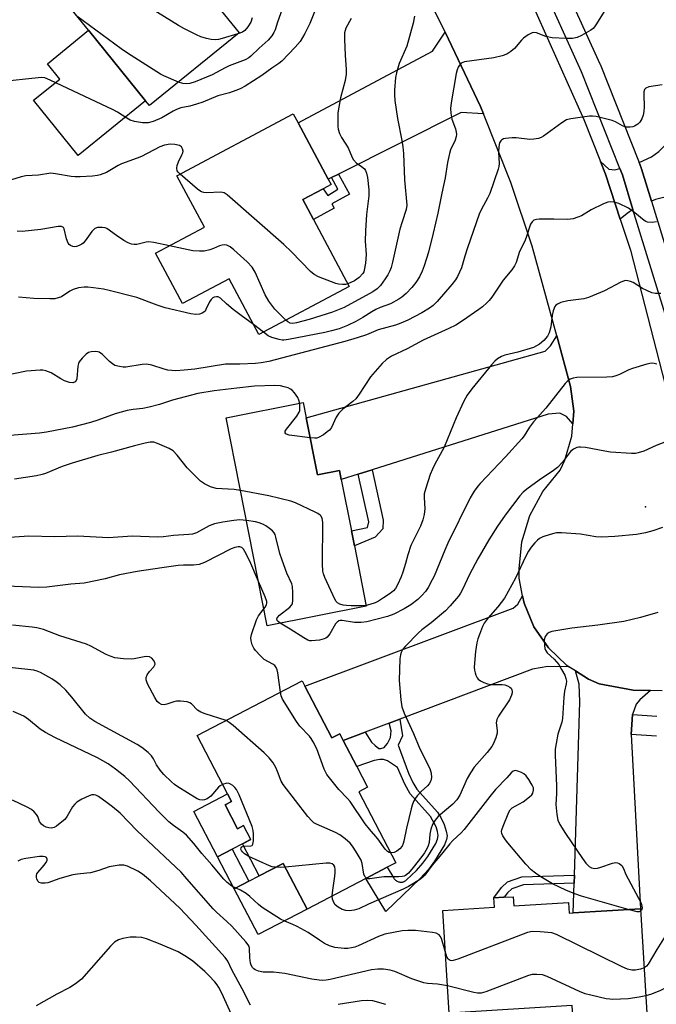
# Model space of a CAD drawing. Units: inches. Extents: x 1339762 to 1345762, y 533445 to 537445.
# Drawn here: x 1341099 to 1341290, y 535997 to 536293 of the extents above; entities that cross this region are included whole.
import ezdxf

# ---------------------------------------------------------------- set-up
doc = ezdxf.new("R2010")
doc.units = ezdxf.units.IN
doc.header["$MEASUREMENT"] = 0
for name, color, linetype in [('BLDG-Footprint', 5, 'Continuous'), ('CULTRL-Pad', 6, 'Continuous'), ('ELEV-Spot Elevation', 7, 'Continuous'), ('TRANS-Driveway', 251, 'Continuous'), ('TRANS-Non Street Sidewalk', 7, 'Continuous'), ('TRANS-Road', 130, 'Continuous'), ('TRANS-Street Sidewalk', 7, 'Continuous'), ('Undefined', 1, 'Continuous')]:
    doc.layers.add(name, color=color, linetype=linetype)

msp = doc.modelspace()

# ---------------------------------------------------------------- linework, layer by layer
at = {"layer": 'BLDG-Footprint'}
for points, elevation in [([(1341165.17, 536288.82), (1341138.3, 536267.02), (1341137.11, 536268.48), (1341119.98, 536289.6), (1341103.56, 536309.85), (1341134.87, 536335.25), (1341137.83, 536331.61), (1341149.83, 536316.81), (1341150.75, 536315.68), (1341146.3, 536312.07), (1341150.64, 536306.72)], 400.36), ([(1341187.44, 536232.85), (1341198.15, 536212.74), (1341171.04, 536198.31), (1341162.12, 536215.06), (1341148.14, 536207.61), (1341140.09, 536222.72), (1341154.72, 536230.5), (1341146.49, 536245.95), (1341181.39, 536264.53), (1341182.83, 536261.84), (1341191.84, 536244.91), (1341192.7, 536243.3), (1341190.32, 536242.03), (1341184.27, 536238.81)], 392.65), ([(1341185.29, 536173.34), (1341188.66, 536156.25), (1341195.24, 536157.55), (1341195.78, 536154.82), (1341198.81, 536139.47), (1341199.71, 536134.91), (1341203.28, 536116.8), (1341173.59, 536110.94), (1341161.28, 536173.33), (1341184.39, 536177.89)], 384.11), ([(1341184.83, 536092.86), (1341192.93, 536077.3), (1341195.31, 536078.53), (1341196.36, 536076.5), (1341200.44, 536068.67), (1341203.67, 536062.47), (1341201.06, 536061.11), (1341212.15, 536039.82), (1341209.56, 536038.47), (1341203.15, 536035.13), (1341185.5, 536025.94), (1341178.35, 536039.65), (1341171.12, 536035.89), (1341166.12, 536045.48), (1341168.61, 536046.77), (1341166.41, 536051), (1341164.62, 536050.06), (1341160.91, 536057.18), (1341162.87, 536058.2), (1341161.67, 536060.49), (1341152.56, 536078), (1341184.03, 536094.39)], 377.48), ([(1341247.37, 536029.64), (1341247.54, 536026.89), (1341263.97, 536027.89), (1341264.16, 536024.74), (1341265.36, 536024.82), (1341285.52, 536026.05), (1341287.74, 535989.84), (1341265.55, 535988.48), (1341265.03, 535996.96), (1341228.09, 535994.7), (1341226.2, 536025.51), (1341241.75, 536026.47), (1341241.57, 536029.29), (1341244.47, 536029.47), (1341244.68, 536029.48)], 374.56)]:
    msp.add_lwpolyline(points, close=True, dxfattribs=dict(at, elevation=elevation))
at = {"layer": 'CULTRL-Pad'}
for points in [[(1341137.11, 536268.48), (1341116.91, 536252.09), (1341103.5, 536268.62), (1341111.36, 536274.99), (1341107.63, 536279.58), (1341119.98, 536289.6)], [(1341160.91, 536057.18), (1341164.62, 536050.06), (1341166.41, 536051), (1341168.6, 536046.77), (1341166.12, 536045.48), (1341163.09, 536043.9), (1341158.7, 536041.61), (1341151.6, 536055.24), (1341161.68, 536060.49), (1341162.87, 536058.2)], [(1341185.5, 536025.94), (1341170.84, 536018.3), (1341163.7, 536032.02), (1341168.08, 536034.31), (1341171.12, 536035.89), (1341178.35, 536039.65)]]:
    msp.add_lwpolyline(points, close=True, dxfattribs=at)
at = {"layer": 'ELEV-Spot Elevation'}
msp.add_point((1341287.02, 536146.66), dxfattribs=at)
at = {"layer": 'TRANS-Driveway'}
for points in [[(1341238.4, 536264.55), (1341231.71, 536264.91), (1341194.91, 536246.45), (1341192.87, 536245.43), (1341191.84, 536244.91), (1341182.83, 536261.84), (1341223.17, 536283.31), (1341226.91, 536289), (1341237.51, 536266.77)], [(1341337.95, 536250.57), (1341335.51, 536249.98), (1341290.06, 536238.86), (1341288.81, 536238.31), (1341285.81, 536248.07), (1341285.76, 536248.22), (1341285.73, 536248.3), (1341285.08, 536249.95), (1341288.82, 536251.63), (1341290.97, 536253.24), (1341292.69, 536254.9), (1341295.03, 536257.29), (1341336.52, 536269.29), (1341342.05, 536251.58)], [(1341279.33, 536248.17), (1341280.11, 536246.2), (1341283.27, 536235.89), (1341281.49, 536234.66), (1341279.47, 536232.95), (1341275.02, 536246.45), (1341273.5, 536250.29), (1341275.99, 536247.98), (1341277.82, 536247.71)], [(1341265.25, 536171.58), (1341263.29, 536173.77), (1341261.31, 536174.71), (1341257.78, 536174.39), (1341205.08, 536157.76), (1341200.86, 536156.42), (1341195.78, 536154.82), (1341195.24, 536157.55), (1341188.66, 536156.25), (1341185.29, 536173.34), (1341256.95, 536193.31), (1341258.54, 536194.93), (1341260.39, 536197.94), (1341264.53, 536182.73), (1341265.54, 536175.32)], [(1341264.06, 536098.57), (1341257.7, 536098.69), (1341253.14, 536097.96), (1341213.31, 536082.9), (1341210.16, 536081.71), (1341202.93, 536078.98), (1341196.36, 536076.5), (1341195.3, 536078.53), (1341192.93, 536077.3), (1341184.82, 536092.86), (1341247.29, 536116.24), (1341248.78, 536117.45), (1341250.17, 536119.91), (1341250.6, 536117.72), (1341253.55, 536110.63), (1341257.89, 536104.29), (1341263.42, 536098.97)], [(1341288.54, 536091.53), (1341285.36, 536088.71), (1341284.19, 536087.37), (1341283.08, 536084.27), (1341282.68, 536078.28), (1341285.52, 536026.05), (1341265.36, 536024.82), (1341265.65, 536033.75), (1341265.72, 536036.12), (1341267.37, 536088.11), (1341267.09, 536093.39), (1341265.98, 536097.37), (1341269.93, 536094.89), (1341273.13, 536093.5), (1341283.35, 536091.66)]]:
    msp.add_lwpolyline(points, close=True, dxfattribs=at)
at = {"layer": 'TRANS-Non Street Sidewalk'}
for points in [[(1341192.87, 536245.43), (1341194.91, 536246.45), (1341198.2, 536240.41), (1341192.94, 536237.55), (1341193.66, 536236.21), (1341187.44, 536232.85), (1341184.27, 536238.81), (1341190.32, 536242.03), (1341191.71, 536240.03), (1341194.76, 536241.96)], [(1341200.86, 536156.42), (1341205.08, 536157.76), (1341208.35, 536142.6), (1341208.21, 536140.04), (1341205.94, 536137.49), (1341199.71, 536134.91), (1341198.81, 536139.47), (1341203.67, 536140.47), (1341204.09, 536142.17)], [(1341196.36, 536076.5), (1341202.93, 536078.98), (1341204.83, 536076.06), (1341205.91, 536075), (1341207.03, 536074.15), (1341207.69, 536074.07), (1341208.64, 536074.37), (1341209.09, 536074.91), (1341209.65, 536075.66), (1341210.54, 536077.4), (1341210.73, 536079.42), (1341210.16, 536081.71), (1341213.31, 536082.9), (1341214.15, 536077.96), (1341212.87, 536075.11), (1341215.93, 536066.72), (1341217.24, 536063.92), (1341218.48, 536061.88), (1341224.67, 536055), (1341225.65, 536053.37), (1341226.59, 536051.36), (1341227.27, 536049.34), (1341227.49, 536047.9), (1341227.32, 536046.78), (1341226.69, 536045.18), (1341223.71, 536040.28), (1341221.89, 536037.8), (1341219.43, 536035.06), (1341209.12, 536025.21), (1341203.15, 536035.13), (1341209.56, 536038.47), (1341211.54, 536035.19), (1341211.65, 536035.03), (1341211.78, 536034.87), (1341211.92, 536034.72), (1341212.07, 536034.59), (1341212.23, 536034.46), (1341212.4, 536034.35), (1341212.58, 536034.26), (1341212.76, 536034.17), (1341212.95, 536034.11), (1341213.14, 536034.06), (1341213.34, 536034.02), (1341213.54, 536034), (1341213.73, 536034), (1341213.93, 536034.01), (1341214.12, 536034.03), (1341214.31, 536034.08), (1341214.49, 536034.13), (1341214.66, 536034.21), (1341214.83, 536034.29), (1341214.98, 536034.39), (1341215.13, 536034.5), (1341215.27, 536034.62), (1341215.32, 536034.66), (1341218.3, 536037.51), (1341220.28, 536039.73), (1341221.71, 536041.69), (1341224.12, 536045.61), (1341224.65, 536046.89), (1341224.85, 536048.01), (1341224.66, 536049.19), (1341224.19, 536050.57), (1341222.58, 536053.7), (1341216.42, 536060.56), (1341214.82, 536063.44), (1341212.66, 536068.46), (1341209.6, 536070.38), (1341208.4, 536070.85), (1341207.3, 536070.84), (1341205.62, 536070.49), (1341200.44, 536068.67)], [(1341168.08, 536034.31), (1341163.7, 536032.02), (1341158.7, 536041.61), (1341163.09, 536043.9)], [(1341265.65, 536033.75), (1341250.4, 536033.21), (1341246.9, 536032.05), (1341245.61, 536030.81), (1341244.68, 536029.48), (1341244.47, 536029.46), (1341241.57, 536029.29), (1341243.88, 536032.43), (1341245.65, 536034.13), (1341249.98, 536035.56), (1341265.72, 536036.12)]]:
    msp.add_lwpolyline(points, close=True, dxfattribs=at)
at = {"layer": 'TRANS-Road'}
for points in [[(1341291.98, 536091.44), (1341288.54, 536091.53), (1341283.35, 536091.66), (1341273.13, 536093.5), (1341269.93, 536094.89), (1341265.98, 536097.37), (1341264.06, 536098.57), (1341263.42, 536098.97), (1341257.89, 536104.29), (1341253.55, 536110.63), (1341250.6, 536117.72), (1341250.17, 536119.91), (1341249.15, 536125.26), (1341249.09, 536128), (1341249.96, 536136.16), (1341252.37, 536144), (1341256.23, 536151.24), (1341261.41, 536157.6), (1341262.85, 536160.67), (1341264.97, 536167.85), (1341265.25, 536171.58), (1341265.54, 536175.32), (1341264.53, 536182.73), (1341260.39, 536197.94), (1341253.07, 536224.79), (1341246.67, 536243.91), (1341238.4, 536264.55), (1341237.51, 536266.77), (1341226.91, 536289), (1341217.05, 536309.02)], [(1341251.55, 536300.96), (1341268.55, 536262.86), (1341273.5, 536250.29), (1341275.02, 536246.45), (1341279.47, 536232.95), (1341282.54, 536223.64), (1341288.55, 536200.38), (1341293.73, 536180.18)]]:
    msp.add_lwpolyline(points, dxfattribs=at)
at = {"layer": 'TRANS-Street Sidewalk'}
for points in [[(1341294.61, 536198.92), (1341283.27, 536235.89), (1341280.11, 536246.2), (1341279.33, 536248.17), (1341267.84, 536277.12), (1341255.1, 536305.27)], [(1341260.56, 536307.74), (1341273.33, 536279.53), (1341273.39, 536279.4), (1341285.08, 536249.95), (1341285.73, 536248.3), (1341285.76, 536248.22), (1341285.81, 536248.07), (1341288.81, 536238.31), (1341300.51, 536200.14)], [(1341290.29, 536077.77), (1341282.68, 536078.28), (1341283.08, 536084.27), (1341290.44, 536083.77)]]:
    msp.add_lwpolyline(points, dxfattribs=at)
at = {"layer": 'Undefined'}
msp.add_line((1341172.41, 536199.04, 390), (1341169.42, 536201.36, 390), dxfattribs=at)
for points, elevation in [([(1341164.8, 536288.52), (1341160.09, 536287.12), (1341158.98, 536286.86), (1341157.92, 536286.75), (1341156.8, 536286.82), (1341155.37, 536287.14), (1341153.67, 536287.66), (1341152.31, 536288.27), (1341148.56, 536290.15), (1341147, 536291.03), (1341120.92, 536307.29), (1341111.69, 536313.84), (1341110.77, 536314.59), (1341110.22, 536315.25)], 400), ([(1341188.13, 536296.2), (1341186.39, 536291.61), (1341184.89, 536288.61), (1341183.44, 536286.26), (1341181.94, 536284.51), (1341177.93, 536280.35), (1341177.09, 536279.66), (1341174.95, 536278.21), (1341171.98, 536276.01), (1341166.94, 536272.83), (1341165.41, 536272.05), (1341164.14, 536271.52), (1341162.23, 536270.88), (1341158.78, 536269.91), (1341154.28, 536268.08), (1341152.33, 536267.41), (1341150.35, 536266.84), (1341147.7, 536266.31), (1341146.36, 536265.89), (1341145.32, 536265.38), (1341141.93, 536263.33), (1341139.38, 536262.23), (1341137.82, 536261.86), (1341137.01, 536261.82), (1341136.13, 536261.89), (1341133.79, 536262.25), (1341132.44, 536262.69), (1341131.42, 536263.24), (1341128.68, 536265), (1341127.37, 536265.7), (1341108.51, 536274.69), (1341106.88, 536275.34), (1341106.02, 536275.45), (1341104.85, 536275.39), (1341093.55, 536274.17)], 396), ([(1341146.95, 536274.04), (1341142.57, 536275.96), (1341141.52, 536276.49), (1341131.71, 536282.74), (1341129.74, 536284.08), (1341116.51, 536293.88)], 398), ([(1341178.06, 536295.94), (1341176.66, 536292.05), (1341175.91, 536289.7), (1341175.56, 536288.94), (1341174.97, 536287.97), (1341173.85, 536286.64), (1341171.14, 536284.24), (1341168.69, 536281.88), (1341168.05, 536281.36), (1341166.95, 536280.75), (1341162.2, 536278.96), (1341160.92, 536278.33), (1341157.06, 536276.22), (1341151.93, 536274.11), (1341150.36, 536273.65), (1341149.24, 536273.52), (1341148.25, 536273.6), (1341146.95, 536274.04)], 398), ([(1341169.05, 536293.32), (1341168.69, 536292.09), (1341167.8, 536290.64), (1341166.89, 536289.57), (1341166.19, 536289.06), (1341164.8, 536288.52)], 400), ([(1341274.59, 536295.27), (1341272.34, 536291.55), (1341271.7, 536290.6), (1341271.33, 536290.18), (1341270.65, 536289.64), (1341267.86, 536288.02), (1341266.53, 536287.43), (1341265.11, 536287.19), (1341263.08, 536287.13), (1341259.05, 536287.3), (1341257.16, 536287.75), (1341254.36, 536288.81), (1341253.55, 536288.92), (1341253.05, 536288.82), (1341251.82, 536288.23), (1341250.44, 536287.28), (1341249.83, 536286.65), (1341247.75, 536284.18), (1341246.65, 536283.22), (1341245.43, 536282.44), (1341244.08, 536281.97), (1341241.53, 536281.39), (1341232.74, 536280.16), (1341232.21, 536279.99), (1341231.76, 536279.73), (1341231.22, 536279.19), (1341230.79, 536278.54), (1341230.49, 536277.78), (1341230.25, 536276.67), (1341228.7, 536267.88), (1341228.49, 536266.17), (1341228.6, 536264.7), (1341228.92, 536262.94), (1341230, 536260.09), (1341230.28, 536259.09), (1341230.33, 536258.31), (1341230.25, 536257.75), (1341229.9, 536256.66), (1341228.54, 536253.76), (1341228.2, 536252.69), (1341227.64, 536249.92), (1341226.98, 536245.31), (1341225.94, 536240.72), (1341224.75, 536234.77), (1341223.38, 536228.74), (1341221.9, 536223.05), (1341220.65, 536218.96), (1341220.07, 536217.38), (1341219.27, 536215.6), (1341218.18, 536213.92), (1341216.95, 536212.44), (1341215.2, 536210.61), (1341213.97, 536209.52), (1341213.04, 536208.89), (1341210.53, 536207.55), (1341207.44, 536206.42), (1341206.14, 536205.84), (1341204.9, 536205.17), (1341202.21, 536203.42), (1341200.15, 536202.24), (1341197.68, 536201.07), (1341195.18, 536200.08), (1341192.88, 536199.42), (1341190.87, 536198.95), (1341179.94, 536196.85), (1341178.56, 536196.66), (1341178.01, 536196.66), (1341177.17, 536196.79), (1341174.94, 536197.47), (1341173.9, 536197.97), (1341172.41, 536199.04)], 390), ([(1341217.77, 536293.81), (1341217.35, 536291.77), (1341215.41, 536284.88), (1341213.19, 536279.63), (1341212.32, 536276.89), (1341212.05, 536275.46), (1341211.74, 536271.63), (1341211.75, 536270.21), (1341211.86, 536268.56), (1341212.68, 536263.16), (1341213.98, 536256.58), (1341214.27, 536254.65), (1341214.43, 536252.64), (1341214.77, 536244.7), (1341215.47, 536237.11), (1341215.27, 536235.8), (1341214.01, 536232.16), (1341213.39, 536229.96), (1341211.19, 536220.08), (1341210.75, 536218.46), (1341210.38, 536217.44), (1341209.77, 536216.22), (1341208.94, 536214.99), (1341207.52, 536213.08), (1341206.55, 536212.08), (1341205.2, 536211.18), (1341196.62, 536206.43), (1341193.15, 536205.03), (1341186.12, 536202.86), (1341182.39, 536201.8), (1341181.24, 536201.63), (1341180.47, 536201.75), (1341179.77, 536202.11), (1341179.15, 536202.62)], 392), ([(1341198.72, 536293.19), (1341197.19, 536290.2), (1341196.79, 536288.88), (1341196.74, 536286.86), (1341196.95, 536282.17), (1341197.26, 536277.84), (1341197.25, 536276.42), (1341196.93, 536274.56), (1341195.53, 536269.39), (1341195.02, 536266.56), (1341194.79, 536264.85), (1341194.71, 536260.76), (1341194.83, 536259.92), (1341195.25, 536258.63), (1341195.84, 536257.41), (1341196.97, 536255.78), (1341197.85, 536254.32), (1341199.05, 536251.42), (1341199.44, 536250.71), (1341200.32, 536249.77), (1341201.73, 536248.88), (1341202.39, 536248.39), (1341202.76, 536248.01), (1341203.04, 536247.56), (1341203.31, 536246.79), (1341203.6, 536245.41), (1341204.08, 536241.73), (1341204.06, 536239.91), (1341203.33, 536234.38), (1341203, 536229.47), (1341202.91, 536226.36), (1341203.28, 536222.38), (1341203, 536219.7), (1341202.67, 536217.65), (1341202.5, 536217.1), (1341202.24, 536216.62), (1341201.11, 536215.44), (1341199.74, 536214.45), (1341197.71, 536213.55)], 394), ([(1341291.97, 536273.22), (1341288.01, 536272.61), (1341287.11, 536272.24), (1341286.73, 536271.81), (1341286.53, 536271.11), (1341286.49, 536270.31), (1341286.62, 536266.66), (1341286.51, 536265.25), (1341286.3, 536264.13), (1341285.89, 536263.02), (1341285.31, 536262.02), (1341284.68, 536261.43), (1341283.7, 536260.84), (1341283.18, 536260.66), (1341282.4, 536260.53), (1341281.1, 536260.59), (1341280.16, 536260.93), (1341278.04, 536262.17), (1341276.99, 536262.57), (1341272.23, 536263.71), (1341271.11, 536263.85), (1341270.24, 536263.81), (1341264.66, 536263.06), (1341263.34, 536262.7), (1341261.89, 536261.81), (1341256.45, 536257.88), (1341255.7, 536257.43), (1341254.9, 536257.14), (1341253.5, 536256.9), (1341252.36, 536256.86), (1341248.27, 536257.32), (1341247.08, 536257.35), (1341245.01, 536257.14), (1341244.46, 536257.01), (1341243.98, 536256.78), (1341243.64, 536256.46), (1341243.27, 536255.84), (1341243.01, 536254.77), (1341242.95, 536253.02), (1341243.11, 536249.62), (1341243.04, 536248.78), (1341242.83, 536247.94), (1341240.37, 536240.69), (1341239.66, 536239.2), (1341237.81, 536235.91), (1341237.16, 536234.41), (1341233.61, 536224.35), (1341232.8, 536221.8), (1341231.83, 536218.35), (1341230.61, 536215.72), (1341230.01, 536214.73), (1341228.91, 536213.36), (1341224.53, 536208.21), (1341223.33, 536207.06), (1341222.2, 536206.26), (1341219.91, 536204.88), (1341215.76, 536202.64), (1341213.62, 536201.69), (1341212, 536201.14), (1341206.86, 536199.72), (1341203.38, 536198.21), (1341200.54, 536197.32), (1341196.83, 536196.26), (1341174.06, 536190.2), (1341171.8, 536189.83), (1341170.06, 536189.67), (1341165.31, 536189.44), (1341162.34, 536189.47), (1341161.01, 536189.39), (1341151.83, 536187.94), (1341148.69, 536187.59), (1341146.13, 536187.42), (1341143.77, 536187.62), (1341142.63, 536187.91), (1341138.99, 536189.18), (1341137.41, 536189.46), (1341136.02, 536189.37), (1341131.2, 536188.56), (1341130.35, 536188.54), (1341129.24, 536188.7), (1341127.91, 536189.08), (1341127.18, 536189.5), (1341126.29, 536190.24), (1341124.14, 536192.32), (1341123.18, 536193), (1341122.73, 536193.15), (1341122.17, 536193.22), (1341120.74, 536193.13), (1341119.93, 536192.89), (1341119.25, 536192.44), (1341118.05, 536191.26), (1341117.2, 536190.17), (1341116.99, 536189.67), (1341116.82, 536188.86), (1341116.46, 536185), (1341116.27, 536184.5), (1341115.96, 536184.11), (1341115.32, 536183.83), (1341114.32, 536183.94), (1341112.75, 536184.48), (1341111.72, 536185.02), (1341108.73, 536186.88), (1341107.14, 536187.48), (1341106.31, 536187.61), (1341105.43, 536187.62), (1341101.33, 536187.29), (1341095.12, 536186.04)], 388), ([(1341147.45, 536246.46), (1341146.86, 536247.06), (1341146.56, 536247.49), (1341146.43, 536248.22), (1341146.59, 536249.01), (1341146.96, 536250.1), (1341148, 536252.2), (1341148.27, 536252.89), (1341148.34, 536253.35), (1341148.2, 536254.07), (1341147.84, 536254.69), (1341147.23, 536255.09), (1341145.9, 536255.38), (1341144.46, 536255.41), (1341142.73, 536255.14), (1341141.34, 536254.67), (1341135.83, 536251.74), (1341134.54, 536251.2), (1341129.9, 536249.57), (1341128.86, 536249.04), (1341125.32, 536246.93), (1341123.47, 536246.22), (1341122.63, 536246.03), (1341121.2, 536245.87), (1341117.44, 536245.61), (1341115.98, 536245.61), (1341114.82, 536245.71), (1341110.08, 536246.59), (1341108.63, 536246.71), (1341104.95, 536246.17), (1341101.18, 536245.91), (1341099.74, 536245.69), (1341095.59, 536244.37)], 394), ([(1341197.71, 536213.55), (1341197.01, 536213.37), (1341196.14, 536213.32), (1341194.97, 536213.42), (1341194.1, 536213.61), (1341188.93, 536215.65), (1341187.65, 536216.31), (1341186.56, 536217.25), (1341180.88, 536223.1), (1341178.59, 536225.31), (1341161.54, 536240.27), (1341160.62, 536240.84), (1341159.69, 536241.05), (1341155.4, 536240.88), (1341154.58, 536240.94), (1341153.85, 536241.13), (1341153.35, 536241.4), (1341152.65, 536241.93), (1341147.45, 536246.46)], 394), ([(1341290.31, 536232.14), (1341288.97, 536231.93), (1341287.62, 536232.03), (1341287.12, 536232.21), (1341286.67, 536232.5), (1341283.86, 536234.87), (1341281.93, 536236.23), (1341278.99, 536237.64), (1341277.65, 536238.03), (1341276.57, 536238.18), (1341275.76, 536238.06), (1341274.42, 536237.53), (1341270.73, 536235.74), (1341267.83, 536233.97), (1341266.76, 536233.51), (1341265.37, 536233.06), (1341264.51, 536232.91), (1341263.64, 536232.87), (1341259.52, 536232.97), (1341255.15, 536232.95), (1341254.31, 536232.86), (1341253.57, 536232.6), (1341253, 536232.12), (1341252.56, 536231.42), (1341251.26, 536227.43), (1341250.72, 536226.18), (1341249.26, 536223.25), (1341248.21, 536219.98), (1341247.73, 536218.96), (1341246.9, 536217.78), (1341244.35, 536214.59), (1341240.91, 536209.5), (1341240.17, 536208.58), (1341239.39, 536207.79), (1341238.17, 536206.67), (1341237.07, 536205.79), (1341232.11, 536202.39), (1341230.12, 536201.14), (1341228.08, 536200.14), (1341220.31, 536196.59), (1341215.52, 536194.06), (1341210.82, 536191.81), (1341209.35, 536190.87), (1341208.06, 536189.62), (1341204.55, 536185.6), (1341201.12, 536180.43), (1341200.1, 536179.05), (1341199.27, 536178.27), (1341196.29, 536175.97), (1341195.02, 536174.76), (1341194.25, 536173.55), (1341192.81, 536170.46), (1341192.23, 536169.65), (1341191.59, 536169.1), (1341190.41, 536168.27), (1341188.94, 536167.41), (1341188.42, 536167.24), (1341187.86, 536167.18), (1341186.48, 536167.28)], 386), ([(1341144.26, 536224.93), (1341139.54, 536225.93), (1341138.09, 536226.12), (1341137.25, 536226.03), (1341134.47, 536225.31), (1341133.64, 536225.29), (1341132.86, 536225.44), (1341131.84, 536225.82), (1341130.56, 536226.56), (1341128.32, 536228.06), (1341125.49, 536230.14), (1341124.92, 536230.36), (1341124.06, 536230.49), (1341122.62, 536230.44), (1341121.88, 536230.15), (1341120.94, 536229.21), (1341118.97, 536226.41), (1341118.41, 536225.75), (1341117.94, 536225.42), (1341117.17, 536225.02), (1341116.35, 536224.74), (1341115.8, 536224.68), (1341115.3, 536224.74), (1341114.6, 536225.03), (1341114.2, 536225.33), (1341113.88, 536225.75), (1341113.34, 536227.04), (1341112.71, 536230.06), (1341112.47, 536230.45), (1341111.86, 536230.75), (1341110.86, 536230.75), (1341105.66, 536229.87), (1341100.12, 536229.28), (1341098.59, 536229.34)], 392), ([(1341179.15, 536202.62), (1341175.87, 536205.92), (1341174.07, 536208.34), (1341172.97, 536210.26), (1341169.91, 536217.08), (1341169.08, 536218.51), (1341167.52, 536220.11), (1341163.57, 536223.76), (1341162.42, 536224.67), (1341161.42, 536225.15), (1341160.9, 536225.23), (1341160.09, 536225.18), (1341159.28, 536224.97), (1341157.41, 536224.09), (1341156.32, 536223.71), (1341154.65, 536223.37), (1341153.24, 536223.32), (1341151.24, 536223.47), (1341144.26, 536224.93)], 392), ([(1341291.64, 536210.68), (1341290.02, 536210.62), (1341288.95, 536210.84), (1341287.38, 536211.5), (1341286.09, 536212.17), (1341283.29, 536213.9), (1341282.5, 536214.28), (1341281.74, 536214.48), (1341280.98, 536214.49), (1341280.47, 536214.38), (1341279.67, 536214.07), (1341274.76, 536211.47), (1341269.95, 536209.39), (1341268.56, 536209.05), (1341263.69, 536208.47), (1341261.67, 536207.91), (1341260.61, 536207.46), (1341260.16, 536207.14), (1341259.84, 536206.72), (1341259.28, 536205.41), (1341258.99, 536204.04), (1341258.59, 536200.68), (1341258.16, 536198.8), (1341257.66, 536197.83), (1341256.55, 536196.54), (1341255.2, 536195.44), (1341253.39, 536194.44), (1341248.76, 536193.07), (1341244.83, 536192.18), (1341243.81, 536191.75), (1341242.64, 536191.05), (1341241.8, 536190.32), (1341240.84, 536189.23), (1341234.95, 536181.99), (1341233.58, 536180.1), (1341232.58, 536178.33), (1341230.19, 536173.35), (1341226.64, 536164.48), (1341223.7, 536159.22), (1341223.09, 536157.94), (1341222.48, 536156.36), (1341221.1, 536152.21), (1341220.68, 536150.52), (1341220.63, 536149.39), (1341220.8, 536145.98), (1341220.6, 536144.31), (1341220.26, 536142.69), (1341219.51, 536140.78), (1341216.65, 536134.99), (1341215.71, 536132.22), (1341215.02, 536129.6), (1341214.23, 536127.03), (1341213.7, 536125.64), (1341212.61, 536123.2), (1341212.05, 536122.17), (1341211.42, 536121.4), (1341210.44, 536120.61), (1341208.47, 536119.29), (1341206.98, 536118.34), (1341205.95, 536117.82), (1341204.37, 536117.3), (1341203.23, 536117.04)], 384), ([(1341169.42, 536201.36), (1341165.72, 536204.06), (1341163.4, 536205.86), (1341161.35, 536207.55), (1341159.56, 536209.23), (1341158.82, 536209.59), (1341158.36, 536209.63), (1341157.66, 536209.5), (1341157.23, 536209.3), (1341156.71, 536208.86), (1341156.24, 536208.13), (1341155.19, 536205.81), (1341154.91, 536205.37), (1341154.53, 536205.01), (1341154.05, 536204.75), (1341153.26, 536204.47), (1341152.13, 536204.34), (1341150.67, 536204.57), (1341142.99, 536206.3), (1341140.59, 536207.11), (1341134.42, 536209.47), (1341126.16, 536211.55), (1341124.44, 536211.92), (1341121.51, 536212.36), (1341119.74, 536212.56), (1341118.65, 536212.57), (1341116.99, 536212.31), (1341115.38, 536211.87), (1341114.4, 536211.36), (1341111.86, 536209.68), (1341110.89, 536209.29), (1341109.84, 536209.08), (1341108.36, 536209.04), (1341103.58, 536209.17), (1341098.94, 536209.55)], 390), ([(1341290.39, 536189.39), (1341289.61, 536189.65), (1341288.8, 536189.74), (1341287.39, 536189.47), (1341283.13, 536188.17), (1341282.05, 536187.72), (1341279.19, 536186.29), (1341278.16, 536185.91), (1341277.12, 536185.65), (1341275.46, 536185.49), (1341266.42, 536185.42), (1341265.28, 536185.26), (1341264.47, 536184.92), (1341263.51, 536184.27), (1341262.91, 536183.65), (1341257.12, 536176.21), (1341253.42, 536172.11), (1341252.28, 536170.54), (1341250.64, 536167.94), (1341249.94, 536167.03), (1341245.01, 536161.58), (1341237.46, 536153.66), (1341236.71, 536152.78), (1341235.65, 536151.35), (1341234.48, 536149.32), (1341227.76, 536135.69), (1341226.83, 536133.62), (1341223.59, 536125.79), (1341223.08, 536124.74), (1341221.82, 536122.47), (1341221.06, 536121.26), (1341219.98, 536119.98), (1341218.71, 536118.8), (1341216.62, 536117.22), (1341214.67, 536116.04), (1341211.57, 536114.38), (1341209.68, 536113.7), (1341203.46, 536112.17), (1341201.75, 536111.88), (1341199.72, 536111.91), (1341196.03, 536112.5), (1341195.49, 536112.5), (1341195.05, 536112.4), (1341194.5, 536112.06), (1341194, 536111.49), (1341192.3, 536108.48), (1341191.53, 536107.5), (1341191.16, 536107.21), (1341190.66, 536106.98), (1341189.23, 536106.65), (1341186.88, 536106.38), (1341186.32, 536106.43), (1341185.78, 536106.61), (1341184.51, 536107.3), (1341180.41, 536109.93), (1341177.45, 536111.7)], 382), ([(1341183.31, 536177.68), (1341183.09, 536178.66), (1341182.73, 536179.41), (1341181.78, 536180.81), (1341181.03, 536181.64), (1341180.59, 536181.96), (1341179.81, 536182.32), (1341178.69, 536182.68), (1341177.55, 536182.93), (1341175.81, 536183), (1341169.71, 536182.88), (1341164.47, 536182.22), (1341157.62, 536181.47), (1341152.74, 536180.59), (1341145.18, 536178.6), (1341141.25, 536177.33), (1341138.21, 536176.57), (1341136.26, 536176.17), (1341133.36, 536175.85), (1341131.61, 536175.56), (1341127.99, 536174.5), (1341122.79, 536172.63), (1341120.56, 536171.98), (1341115.2, 536170.57), (1341107.41, 536169.03), (1341105.29, 536168.74), (1341096.39, 536167.98)], 386), ([(1341186.48, 536167.28), (1341180.15, 536168.17), (1341179.4, 536168.38), (1341179.2, 536168.49), (1341178.98, 536168.78), (1341178.98, 536169.29), (1341179.31, 536169.98), (1341182.41, 536173.88), (1341183.17, 536175.07), (1341183.34, 536175.58), (1341183.4, 536176.13), (1341183.31, 536177.68)], 386), ([(1341294.57, 536166.75), (1341290.19, 536164.98), (1341286.52, 536163.28), (1341284.86, 536162.8), (1341284, 536162.67), (1341282.81, 536162.66), (1341276.53, 536163.07), (1341274.78, 536163.32), (1341268.99, 536164.38), (1341267.55, 536164.56), (1341266.99, 536164.53), (1341266.44, 536164.4), (1341265.42, 536163.91), (1341264.56, 536163.19), (1341262.16, 536160.02), (1341260.59, 536158.39), (1341259.45, 536157.53), (1341255.16, 536154.63), (1341251.46, 536151.92), (1341250.34, 536151.03), (1341249.29, 536149.93), (1341244.98, 536144.15), (1341242.65, 536140.78), (1341240.03, 536136.69), (1341236.72, 536131.03), (1341234.23, 536126.28), (1341232.16, 536121.81), (1341231.52, 536120.7), (1341230.89, 536119.8), (1341228.44, 536116.91), (1341227.03, 536115.42), (1341222.72, 536111.83), (1341219.96, 536109.75), (1341218.96, 536108.87), (1341214.91, 536104.76), (1341214.26, 536103.89), (1341213.75, 536102.96), (1341213.5, 536102.19), (1341213.36, 536101.04), (1341213.18, 536094.56), (1341213.69, 536088.69), (1341213.99, 536086.65), (1341214.69, 536084.71), (1341217.46, 536078.62), (1341219.34, 536074.03), (1341222.33, 536068.1), (1341222.72, 536066.76), (1341222.83, 536065.41), (1341222.77, 536064.88), (1341222.62, 536064.41), (1341222.11, 536063.51), (1341221.59, 536062.92), (1341219.76, 536061.19), (1341218.55, 536059.92), (1341218.03, 536059.24), (1341217.48, 536058.21), (1341217.05, 536057.1), (1341216.73, 536055.97), (1341215.36, 536050.24), (1341214.57, 536046.36), (1341214.35, 536045.57), (1341214.02, 536044.83), (1341213.34, 536043.97), (1341212.41, 536043.27), (1341211.64, 536042.92), (1341210.6, 536042.8)], 380), ([(1341165.59, 536151.5), (1341163.64, 536151.82), (1341158.28, 536152.12), (1341156.6, 536152.64), (1341154.73, 536153.49), (1341153.6, 536154.33), (1341149.57, 536158.36), (1341146.59, 536162.16), (1341145.36, 536163.4), (1341144.12, 536164.11), (1341140.67, 536165.66), (1341139.58, 536165.98), (1341138.44, 536165.99), (1341137, 536165.77), (1341133.75, 536164.95), (1341126.9, 536163), (1341122.8, 536161.98), (1341115.04, 536159.71), (1341112.04, 536158.71), (1341107.05, 536156.62), (1341106.07, 536156.28), (1341104.38, 536155.94), (1341097.78, 536154.94)], 384), ([(1341203.23, 536117.04), (1341201.88, 536116.93), (1341198.74, 536116.95), (1341197.34, 536117), (1341196.31, 536117.12), (1341195.3, 536117.45), (1341194.63, 536117.84), (1341194.25, 536118.21), (1341193.8, 536118.93), (1341190.89, 536125.4), (1341190.46, 536126.49), (1341190.26, 536127.33), (1341190.17, 536129.4), (1341190.22, 536141.98), (1341190.06, 536143.12), (1341189.74, 536143.78), (1341189.43, 536144.17), (1341188.75, 536144.67), (1341187.97, 536145.07), (1341182.05, 536147.82), (1341180.68, 536148.36), (1341174.08, 536149.97), (1341165.59, 536151.5)], 384), ([(1341167.35, 536142.56), (1341165.33, 536142.68), (1341163.6, 536142.56), (1341160.25, 536142.07), (1341157.74, 536141.52), (1341156.14, 536140.94), (1341152.33, 536138.8), (1341151.2, 536138.46), (1341150.05, 536138.29), (1341145.48, 536137.99), (1341142.42, 536137.65), (1341140.69, 536137.56), (1341133.07, 536137.82), (1341125.98, 536137.37), (1341116.82, 536137.8), (1341109.77, 536137.63), (1341102.07, 536137.79), (1341093.4, 536137.24)], 382), ([(1341177.45, 536111.7), (1341176.82, 536112.2), (1341176.53, 536112.57), (1341176.46, 536112.98), (1341176.58, 536113.33), (1341177.27, 536114.09), (1341180.33, 536116.48), (1341180.9, 536117.1), (1341181.13, 536117.57), (1341181.28, 536118.66), (1341181.27, 536120.97), (1341181.17, 536122.7), (1341180.98, 536123.51), (1341179.46, 536126.76), (1341178.02, 536130.64), (1341177.4, 536132.62), (1341176.19, 536137.49), (1341175.91, 536138.31), (1341175.65, 536138.81), (1341175.13, 536139.42), (1341174.29, 536140.13), (1341173.16, 536140.94), (1341172.43, 536141.33), (1341171.13, 536141.82), (1341170.06, 536142.11), (1341167.35, 536142.56)], 382), ([(1341292.14, 536140.45), (1341289.19, 536139.43), (1341286.98, 536138.81), (1341284.33, 536138.37), (1341277.87, 536137.75), (1341273.9, 536137.53), (1341272.13, 536137.64), (1341267.53, 536138.42), (1341261.85, 536138.78), (1341260.37, 536138.79), (1341259.52, 536138.66), (1341258.43, 536138.34), (1341256.26, 536137.6), (1341255.24, 536137.13), (1341254.58, 536136.64), (1341253.82, 536135.83), (1341252.76, 536134.5), (1341251.97, 536133.34), (1341251.16, 536131.81), (1341248.07, 536125.26), (1341244.71, 536119.22), (1341242.76, 536116.63), (1341239.84, 536113.36), (1341238.65, 536111.77), (1341238.15, 536110.75), (1341237.23, 536108.34), (1341236.76, 536106.99), (1341236.47, 536105.86), (1341236.02, 536103.26), (1341235.67, 536098.51), (1341235.73, 536097.65), (1341235.92, 536096.85), (1341236.17, 536096.07), (1341236.53, 536095.36), (1341236.87, 536094.96), (1341237.54, 536094.46), (1341238.55, 536093.91), (1341239.62, 536093.48), (1341240.72, 536093.32), (1341244.08, 536093.31), (1341244.83, 536093.19), (1341245.63, 536092.92), (1341246.34, 536092.54), (1341246.71, 536092.18), (1341246.96, 536091.74), (1341247.08, 536091.26), (1341247.07, 536090.82), (1341246.88, 536090.11), (1341246.2, 536088.67), (1341242.9, 536083.79), (1341242.41, 536082.83), (1341242.27, 536081.83), (1341242.55, 536079.56), (1341242.53, 536078.71), (1341242.14, 536077.32), (1341241.33, 536075.42), (1341240.9, 536074.73), (1341239.53, 536072.95), (1341235.63, 536068.47), (1341234.49, 536066.85), (1341233.51, 536065.11), (1341231.35, 536060.14), (1341230.45, 536058.67), (1341229.27, 536057.44), (1341224.84, 536053.67), (1341224.23, 536053.03), (1341223.7, 536052.31), (1341223.12, 536051.29), (1341222.66, 536049.89), (1341222.38, 536048.44), (1341222.15, 536045.94), (1341221.88, 536044.94), (1341221.57, 536044.21), (1341220.74, 536042.84), (1341219.9, 536041.69), (1341217.38, 536038.44), (1341215.91, 536036.73), (1341215.09, 536036.03), (1341214.61, 536035.81), (1341214.08, 536035.69), (1341212.94, 536035.62), (1341208.58, 536035.62), (1341204.36, 536034.98), (1341203.73, 536035.04), (1341203.33, 536035.23)], 378), ([(1341170.97, 536124.25), (1341168.38, 536130.34), (1341166.9, 536133.18), (1341166.45, 536133.89), (1341165.91, 536134.45), (1341165.34, 536134.67), (1341164.87, 536134.67), (1341163.87, 536134.46), (1341162.79, 536134.02), (1341154.77, 536129.97), (1341153.14, 536129.33), (1341151.48, 536129.1), (1341148.47, 536129.12), (1341146.85, 536129), (1341141.99, 536128.35), (1341134.54, 536127.19), (1341129.27, 536126.2), (1341124.98, 536125.06), (1341118.68, 536123.75), (1341114.63, 536123.38), (1341107.49, 536122.57), (1341104.93, 536122.44), (1341088.02, 536123.09)], 380), ([(1341172.59, 536116.03), (1341173.07, 536116.65), (1341173.4, 536117.29), (1341173.48, 536117.7), (1341173.44, 536118.23), (1341172.97, 536119.6), (1341170.97, 536124.25)], 380), ([(1341177.52, 536091), (1341176.73, 536096.84), (1341176.57, 536097.68), (1341176.28, 536098.44), (1341175.84, 536098.97), (1341175.24, 536099.42), (1341172.68, 536100.8), (1341171.41, 536101.98), (1341170.05, 536103.51), (1341169.54, 536104.21), (1341169.06, 536105.26), (1341168.77, 536106.41), (1341168.68, 536107.27), (1341168.83, 536108.32), (1341170.33, 536112.69), (1341170.98, 536113.97), (1341172.59, 536116.03)], 380), ([(1341290.76, 536114.97), (1341285.5, 536113.46), (1341280.52, 536112.19), (1341272.77, 536111.12), (1341264.92, 536110.27), (1341258.91, 536109.18), (1341258.13, 536108.94), (1341257.49, 536108.53), (1341256.92, 536107.7), (1341256.66, 536106.67), (1341256.69, 536104.97), (1341256.81, 536104.14), (1341256.98, 536103.62), (1341257.51, 536102.85), (1341259.67, 536100.89), (1341260.99, 536099.32), (1341261.87, 536097.84), (1341262.79, 536096.07), (1341263.16, 536095.07), (1341263.29, 536094.31), (1341263.23, 536093.52), (1341262.73, 536091.29), (1341262.52, 536089.52), (1341262.16, 536083.09), (1341261.88, 536081.97), (1341260.76, 536078.38), (1341260.2, 536075.61), (1341259.96, 536073.94), (1341259.96, 536072.16), (1341260.35, 536062.92), (1341260.31, 536060.57), (1341260.12, 536057.27), (1341260.4, 536054.32), (1341260.75, 536052.59), (1341261.37, 536051.31), (1341263.05, 536048.6), (1341268.1, 536041.08), (1341269.12, 536039.67), (1341270.13, 536038.74), (1341270.82, 536038.35), (1341271.31, 536038.2), (1341271.81, 536038.15), (1341272.58, 536038.2), (1341273.66, 536038.48), (1341277.13, 536039.7), (1341278.16, 536039.9), (1341278.65, 536039.82), (1341279.1, 536039.62), (1341279.9, 536038.97), (1341280.44, 536038.09), (1341281.16, 536036.33), (1341281.81, 536034.99), (1341285.69, 536027.7), (1341285.93, 536026.95), (1341285.98, 536026.21), (1341285.81, 536025.58), (1341285.56, 536025.3)], 376), ([(1341161.22, 536082.51), (1341154.99, 536084.5), (1341153.62, 536085.01), (1341152.66, 536085.64), (1341150.82, 536087.5), (1341150.36, 536087.82), (1341149.58, 536088.1), (1341147.57, 536088.36), (1341146.41, 536088.34), (1341145.58, 536088.15), (1341143.43, 536087.4), (1341142.68, 536087.24), (1341141.86, 536087.33), (1341141.12, 536087.67), (1341140.58, 536088.25), (1341139.86, 536089.46), (1341137.69, 536093.48), (1341137.25, 536094.69), (1341137.28, 536095.45), (1341137.59, 536096.21), (1341138.23, 536097.18), (1341139.54, 536098.61), (1341139.79, 536099.03), (1341139.93, 536099.46), (1341139.89, 536099.91), (1341139.5, 536100.58), (1341138.92, 536101.18), (1341138.22, 536101.6), (1341137.48, 536101.7), (1341136.68, 536101.65), (1341133.65, 536101.01), (1341132.8, 536100.9), (1341130.46, 536101.02), (1341127.83, 536101.35), (1341126.77, 536101.68), (1341125.25, 536102.36), (1341120.66, 536104.83), (1341119.36, 536105.46), (1341111.35, 536107.97), (1341106.47, 536109.84), (1341104.48, 536110.3), (1341103.05, 536110.55), (1341097.18, 536111.13)], 378), ([(1341160.19, 536063.34), (1341159.43, 536062.91), (1341158.99, 536062.54), (1341156.65, 536059.86), (1341155.53, 536059.01), (1341154.73, 536058.69), (1341154.17, 536058.62), (1341153.33, 536058.73), (1341152.53, 536059.06), (1341146.75, 536062.64), (1341145.78, 536063.31), (1341144.89, 536064.07), (1341142.57, 536066.3), (1341141.47, 536067.59), (1341140.37, 536069.18), (1341139.5, 536071.04), (1341138.9, 536071.94), (1341137.84, 536072.96), (1341135.98, 536074.45), (1341134.6, 536075.31), (1341121.9, 536082.18), (1341120.32, 536083.22), (1341119.11, 536084.44), (1341115.02, 536089.49), (1341113.14, 536091.63), (1341111.47, 536093.17), (1341110.31, 536094.11), (1341108.98, 536095.04), (1341105.56, 536096.95), (1341104.54, 536097.36), (1341103.53, 536097.63), (1341091.62, 536098.88)], 376), ([(1341210.6, 536042.8), (1341210.11, 536042.93), (1341209.69, 536043.18), (1341208.93, 536043.94), (1341206.74, 536047.05), (1341204.23, 536049.94), (1341202.96, 536051.53), (1341198.47, 536058.25), (1341197.69, 536059.12), (1341195.01, 536061.8), (1341191.45, 536066.34), (1341191.01, 536067.08), (1341190.66, 536067.89), (1341188.41, 536074.01), (1341187.34, 536076.12), (1341186.74, 536077.13), (1341186.21, 536077.83), (1341183.4, 536080.83), (1341182.33, 536082.21), (1341178.19, 536088.89), (1341177.74, 536089.94), (1341177.52, 536091)], 380), ([(1341226.96, 536013.27), (1341225.84, 536017.08), (1341225.46, 536017.83), (1341225.11, 536018.2), (1341224.2, 536018.66), (1341223.16, 536018.95), (1341218.02, 536019.47), (1341215.73, 536019.47), (1341214.02, 536019.37), (1341208.83, 536018.39), (1341206.95, 536017.68), (1341200.88, 536014.94), (1341199.84, 536014.53), (1341198.89, 536014.27), (1341197.77, 536014.1), (1341196.65, 536014.06), (1341193.8, 536014.44), (1341192.23, 536014.92), (1341190.72, 536015.65), (1341189.22, 536016.56), (1341185.81, 536018.94), (1341182.6, 536020.73), (1341181.3, 536021.34), (1341178.85, 536022.29), (1341177.53, 536022.89), (1341172.07, 536026.36), (1341170.95, 536027.3), (1341168.38, 536029.74), (1341167.26, 536030.62), (1341165.6, 536031.6), (1341162.91, 536032.84), (1341161.52, 536033.89), (1341160.58, 536034.87), (1341156.93, 536039.2), (1341153.92, 536042.57), (1341151.61, 536045.57), (1341149.35, 536048.12), (1341148.27, 536049.04), (1341145.43, 536051.04), (1341144.06, 536052.13), (1341141.21, 536055.02), (1341132.3, 536064.42), (1341130.85, 536065.74), (1341128.09, 536067.91), (1341125.88, 536069.51), (1341122.65, 536071.29), (1341109.84, 536077.4), (1341107.03, 536078.87), (1341105.45, 536079.91), (1341101.96, 536082.85), (1341100.58, 536083.81), (1341097.33, 536085.22)], 374), ([(1341203.33, 536035.23), (1341202.85, 536035.71), (1341202.55, 536036.38), (1341202.03, 536039.58), (1341201.71, 536040.64), (1341200.24, 536043.1), (1341199.13, 536044.78), (1341198.43, 536045.69), (1341196.95, 536047.02), (1341195.35, 536048.2), (1341194.03, 536048.88), (1341188.34, 536051.43), (1341187.58, 536051.86), (1341186.92, 536052.42), (1341185.79, 536053.76), (1341178.35, 536063.33), (1341177.8, 536064.33), (1341176.7, 536067.23), (1341176.15, 536068.46), (1341175.33, 536069.83), (1341174.11, 536071.36), (1341172.69, 536072.79), (1341163.34, 536081.02), (1341162.2, 536081.95), (1341161.22, 536082.51)], 378), ([(1341281.87, 536025.83), (1341267.8, 536029.82), (1341265.85, 536030.51), (1341263.11, 536031.62), (1341259.14, 536033.51), (1341255.66, 536035.57), (1341254.05, 536036.7), (1341252.74, 536037.75), (1341251.15, 536039.45), (1341245.69, 536045.79), (1341245, 536046.71), (1341244.24, 536047.92), (1341243.93, 536048.66), (1341243.88, 536049.19), (1341243.97, 536049.73), (1341244.34, 536050.83), (1341246.03, 536054.98), (1341246.45, 536055.73), (1341247.04, 536056.31), (1341250.35, 536058.16), (1341252.26, 536059.62), (1341252.89, 536060.24), (1341253.21, 536060.69), (1341253.47, 536061.61), (1341253.39, 536062.35), (1341253.07, 536063.11), (1341252.07, 536064.83), (1341251.23, 536065.96), (1341250.57, 536066.49), (1341249.81, 536066.91), (1341248.74, 536067.34), (1341247.97, 536067.49), (1341247.29, 536067.31), (1341246.71, 536066.86), (1341245.39, 536065.35), (1341242.02, 536061.77), (1341240.34, 536059.72), (1341232.64, 536049.84), (1341231.72, 536048.84), (1341229.22, 536046.5), (1341228.29, 536045.52), (1341225.83, 536042.41), (1341223.01, 536039.09), (1341220.82, 536036.08), (1341220.14, 536035.39), (1341219.28, 536034.75), (1341215.92, 536032.68), (1341214.38, 536031.88), (1341203.98, 536027.45), (1341201.02, 536025.98), (1341199.68, 536025.6), (1341198.24, 536025.43), (1341197.11, 536025.48), (1341196.06, 536025.85), (1341194.81, 536026.54), (1341193.95, 536027.23), (1341193.51, 536027.91), (1341193.15, 536028.94), (1341193.08, 536029.89)], 376), ([(1341166.49, 536044.78), (1341168.68, 536044.87), (1341169.06, 536045.04), (1341169.28, 536045.39), (1341169.43, 536046.39), (1341169.44, 536048.4), (1341169.36, 536049.54), (1341169.06, 536050.67), (1341165.11, 536060.26), (1341164.35, 536061.81), (1341163.83, 536062.45), (1341163.24, 536062.99), (1341162.59, 536063.44), (1341162.15, 536063.65), (1341161.42, 536063.71), (1341160.19, 536063.34)], 376), ([(1341227.59, 536002.86), (1341224.59, 536003.39), (1341221.65, 536003.59), (1341220.5, 536003.78), (1341216.95, 536005.01), (1341211.89, 536007.2), (1341210.47, 536007.57), (1341208.42, 536007.9), (1341206.76, 536007.91), (1341204.87, 536007.68), (1341192.44, 536004.82), (1341191.29, 536004.61), (1341190.27, 536004.53), (1341189.17, 536004.6), (1341186.91, 536004.95), (1341178.85, 536006.59), (1341175.48, 536006.99), (1341172.32, 536007.05), (1341170.96, 536007.3), (1341169.97, 536007.67), (1341169.54, 536007.98), (1341169.19, 536008.39), (1341168.77, 536009.13), (1341168.59, 536009.66), (1341168.35, 536011.34), (1341168.25, 536014.16), (1341168.12, 536014.68), (1341167.88, 536015.19), (1341167.2, 536016.13), (1341162.97, 536020.82), (1341161.49, 536022.25), (1341158.31, 536025.05), (1341157.35, 536026.01), (1341149.51, 536035.04), (1341147.73, 536036.97), (1341134.55, 536049.45), (1341129.47, 536054.68), (1341127.16, 536056.65), (1341125.58, 536057.86), (1341122.92, 536059.71), (1341122.17, 536060.1), (1341121.69, 536060.24), (1341120.96, 536060.23), (1341120.14, 536059.96), (1341117.99, 536058.9), (1341116.46, 536057.97), (1341115.87, 536057.42), (1341115.18, 536056.58), (1341113.54, 536053.77), (1341112.84, 536052.83), (1341111.99, 536052.07), (1341110.37, 536050.86), (1341109.65, 536050.43), (1341108.89, 536050.22), (1341108.08, 536050.28), (1341107.28, 536050.52), (1341106.51, 536050.94), (1341105.83, 536051.46), (1341105.29, 536052.19), (1341104.76, 536053.67), (1341104.4, 536054.36), (1341103.7, 536055.13), (1341102.87, 536055.78), (1341101.61, 536056.47), (1341097.19, 536058.58)], 372), ([(1341168.07, 536041.74), (1341166.71, 536042.54), (1341166.11, 536043.09), (1341165.81, 536043.51), (1341165.66, 536043.95), (1341165.71, 536044.34), (1341165.92, 536044.6), (1341166.49, 536044.78)], 376), ([(1341168.51, 535997.06), (1341166.03, 536002.05), (1341162.95, 536007.73), (1341161.75, 536010.29), (1341160.95, 536011.45), (1341152.18, 536021.12), (1341147.37, 536026.2), (1341138.56, 536034.41), (1341136.2, 536036.37), (1341134.79, 536037.27), (1341131.69, 536038.83), (1341130.6, 536039.11), (1341129.13, 536039.06), (1341126.17, 536038.6), (1341123.03, 536037.47), (1341120.58, 536036.83), (1341119.48, 536036.66), (1341116.71, 536036.45), (1341115.3, 536036.18), (1341111.33, 536035.14), (1341107.8, 536033.85), (1341106.98, 536033.68), (1341105.92, 536033.71), (1341105.22, 536033.91), (1341104.86, 536034.21), (1341104.52, 536034.92), (1341104.4, 536035.46), (1341104.38, 536036), (1341104.51, 536036.49), (1341104.78, 536036.95), (1341106.69, 536039.11), (1341107.19, 536039.81), (1341107.54, 536040.51), (1341107.59, 536040.94), (1341107.33, 536041.4), (1341107, 536041.62), (1341106.41, 536041.75), (1341105.28, 536041.69), (1341101.14, 536041.15), (1341099.74, 536040.83), (1341098.8, 536040.27)], 370), ([(1341176.05, 536038.46), (1341175.08, 536038.64), (1341174.25, 536038.94), (1341168.07, 536041.74)], 376), ([(1341193.08, 536029.89), (1341193.25, 536031.56), (1341193.89, 536035.8), (1341193.98, 536036.93), (1341193.95, 536037.77), (1341193.81, 536038.56), (1341193.55, 536039.09), (1341193.08, 536039.54), (1341192.38, 536039.74), (1341191.22, 536039.73), (1341178.94, 536038.53)], 376), ([(1341178.94, 536038.53), (1341177.49, 536038.42), (1341176.05, 536038.46)], 376), ([(1341285.56, 536025.3), (1341285.09, 536025.12), (1341284.57, 536025.13), (1341281.87, 536025.83)], 376), ([(1341307.79, 536016.41), (1341307.09, 536016.74), (1341306.39, 536017.25), (1341305.51, 536018.04), (1341304.71, 536018.92), (1341304.06, 536019.85), (1341302.53, 536022.81), (1341302.06, 536023.44), (1341301.51, 536023.96), (1341300.51, 536024.4), (1341298.57, 536024.88), (1341297.47, 536025.02), (1341296.69, 536024.9), (1341296.2, 536024.65), (1341295.51, 536024.14), (1341294.76, 536023.3), (1341294.35, 536022.32), (1341293.44, 536019.09), (1341292.88, 536017.77), (1341290.44, 536013.83), (1341287.84, 536009.4), (1341287.32, 536008.79), (1341286.6, 536008.3)], 374), ([(1341286.6, 536008.3), (1341285.5, 536007.88), (1341284.05, 536007.63), (1341282.91, 536007.62), (1341281.62, 536007.9), (1341279.98, 536008.62), (1341260.36, 536018.33), (1341258.96, 536018.76), (1341255.4, 536019.12), (1341253.04, 536019.23), (1341251.62, 536018.91), (1341230.74, 536010.95), (1341229.35, 536010.51), (1341228.82, 536010.45), (1341228.39, 536010.53), (1341227.85, 536010.92), (1341227.47, 536011.63), (1341226.96, 536013.27)], 374), ([(1341165.14, 535989.19), (1341159.95, 536000.69), (1341159.09, 536002.41), (1341158.58, 536003.22), (1341157.86, 536004.12), (1341156.1, 536006.05), (1341154.88, 536007.25), (1341151.16, 536010.44), (1341148.91, 536011.89), (1341146.85, 536013.07), (1341141.48, 536015.41), (1341137.38, 536016.97), (1341135.99, 536017.38), (1341134.24, 536017.52), (1341132.47, 536017.48), (1341130.25, 536017.11), (1341128.94, 536016.69), (1341127.76, 536016), (1341126.53, 536014.82), (1341117.84, 536004.93), (1341116.08, 536003.48), (1341114.41, 536002.4), (1341110.44, 536000.44), (1341104.27, 535996.92)], 368), ([(1341287.12, 535999.86), (1341285.16, 535999.47), (1341281.8, 535999.05), (1341277.2, 535998.84), (1341276.34, 535998.87), (1341275.19, 535999.04), (1341270.61, 536000.08), (1341268.91, 536000.53), (1341267.26, 536001.22), (1341257.48, 536005.75), (1341256.09, 536006.16), (1341254.41, 536006.33), (1341253.01, 536006.3), (1341251.89, 536006), (1341239.12, 536001.12), (1341237.72, 536000.73), (1341236.67, 536000.71), (1341235.54, 536000.89), (1341227.59, 536002.86)], 372), ([(1341308.77, 535999.82), (1341305.28, 536001.98), (1341304, 536002.63), (1341300.83, 536003.9), (1341300, 536004.08), (1341299.12, 536004.12), (1341297.35, 536004.02), (1341296.25, 536003.77), (1341291.47, 536001.47), (1341288.79, 536000.4), (1341287.12, 535999.86)], 372), ([(1341209.17, 535997.32), (1341205.22, 535998.36), (1341203.59, 535998.52), (1341201.87, 535998.37), (1341194.89, 535997.34)], 370)]:
    msp.add_lwpolyline(points, dxfattribs=dict(at, elevation=elevation))

doc.saveas('drawing.dxf')
